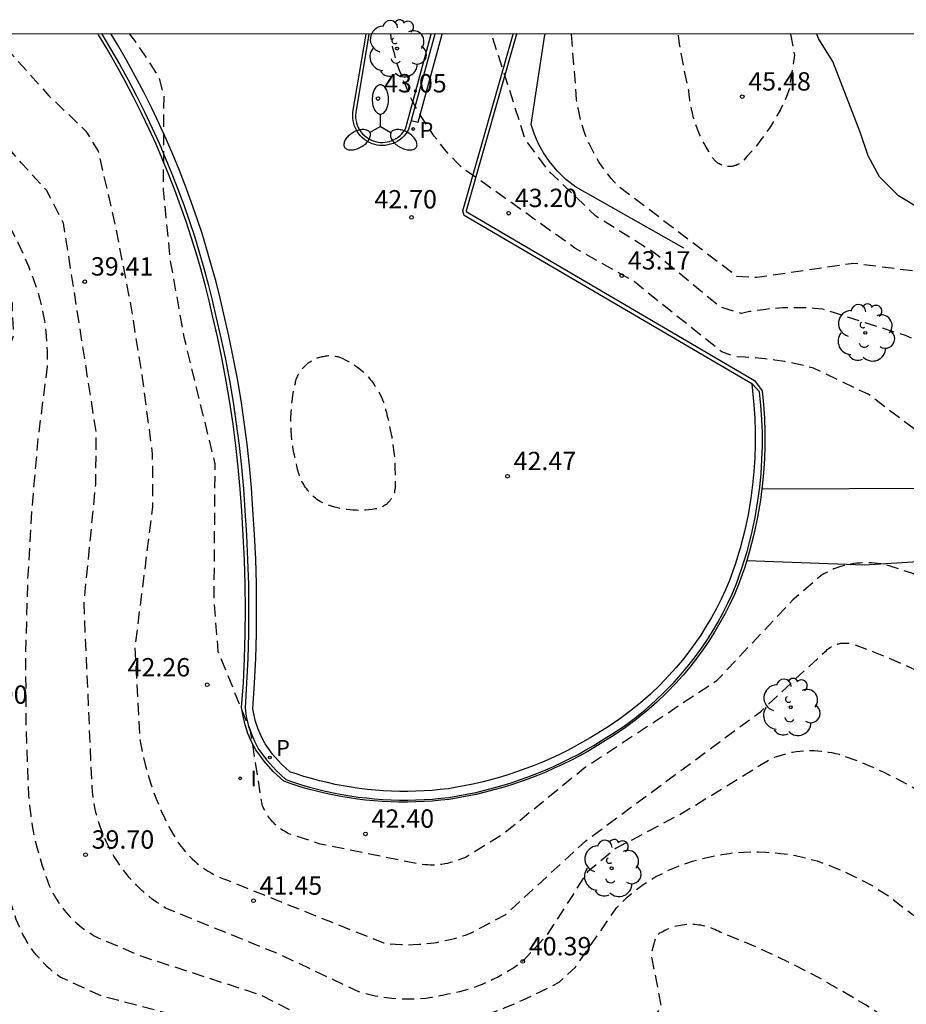
# Model space of a CAD drawing. Units: metres. Extents: x 584844 to 585195, y 4795039 to 4795291.
# Drawn here: x 585018 to 585055, y 4795250 to 4795291 of the extents above; entities that cross this region are included whole.
import ezdxf

# ---------------------------------------------------------------- set-up
doc = ezdxf.new("R2010")
doc.units = ezdxf.units.M
doc.header["$MEASUREMENT"] = 0
doc.linetypes.add('TRAZOS_NORMALES', pattern=[0.75, 0.5, -0.25])
for name, color, linetype in [('010106', 9, 'Continuous'), ('020107', 3, 'Continuous'), ('020194', 31, 'TRAZOS_NORMALES'), ('020195', 30, 'TRAZOS_NORMALES'), ('020204', 9, 'Continuous'), ('020308', 9, 'Continuous'), ('060108', 9, 'Continuous'), ('060110', 9, 'Continuous'), ('060113', 4, 'Continuous'), ('100105', 3, 'Continuous'), ('100106', 63, 'Continuous'), ('100202', 3, 'Continuous'), ('210205', 4, 'Continuous'), ('210305', 4, 'Continuous'), ('250205', 9, 'Continuous'), ('270204', 9, 'Continuous'), ('270304', 9, 'Continuous')]:
    doc.layers.add(name, color=color, linetype=linetype)
doc.styles.add('ARIAL', font='arial.ttf', dxfattribs={"height": 1})
doc.styles.add('ROMANS', font='romans__.ttf', dxfattribs={"height": 1})

# ---------------------------------------------------------------- blocks, each defined once
blk = doc.blocks.new('ARBOL')
blk.add_circle((0, 0), 0.0587)
for centre, radius, start, end in [((-0.564, 0.381), 0.532, 92.28, 254.58), ((-0.28, 0.855), 0.3, 359.2878, 173.6078), ((0.097, 0.97), 0.21, 23.1565, 160.4665), ((0.438, 0.881), 0.24, 301.578, 139.328), ((-0.091, 0.321), 0.12, 119.14, 310.56), ((0.656, 0.288), 0.443, 319.8556, 114.7656), ((0.819, -0.249), 0.383, 235.5275, 62.0275), ((-0.556, -0.339), 0.555, 142.64, 266.54), ((-0.039, -0.384), 0.21, 189.64, 323.88), ((0.299, -0.624), 0.532, 224.67, 0.24), ((-0.301, -0.676), 0.45, 213.78, 295.32)]:
    blk.add_arc(centre, radius, start, end)
blk = doc.blocks.new('COTAPU')
blk.add_circle((0, 0), 0.075)
blk = doc.blocks.new('REIND')
blk.add_circle((0, 0), 0.055)
blk = doc.blocks.new('FAROLM')
for q in [(0, 0.5), (0.433, -0.25), (-0.433, -0.25)]:
    blk.add_line((0, 0), q)
for points in [[(0, 0.5, 0.159986), (0.117, 0.538, 0.106322), (0.238, 0.675, 0.071006), (0.309, 0.858, 0.057309), (0.337, 1.099, 0.057309), (0.309, 1.339, 0.071006), (0.238, 1.522, 0.106322), (0.117, 1.659, 0.159986), (0, 1.697, 0.159986), (-0.117, 1.659, 0.106322), (-0.238, 1.522, 0.071006), (-0.309, 1.339, 0.057309), (-0.337, 1.099, 0.057309), (-0.309, 0.858, 0.071006), (-0.238, 0.675, 0.106322), (-0.117, 0.538, 0.159986)], [(-0.433, -0.25, 0.159986), (-0.525, -0.168, 0.106322), (-0.704, -0.131, 0.071006), (-0.898, -0.161, 0.057309), (-1.12, -0.258, 0.057309), (-1.315, -0.402, 0.071006), (-1.437, -0.555, 0.106322), (-1.495, -0.728, 0.159986), (-1.47, -0.849, 0.159986), (-1.378, -0.931, 0.106322), (-1.199, -0.967, 0.071006), (-1.005, -0.937, 0.057309), (-0.783, -0.841, 0.057309), (-0.588, -0.697, 0.071006), (-0.466, -0.544, 0.106322), (-0.408, -0.371, 0.159986)], [(0.433, -0.25, 0.159986), (0.408, -0.371, 0.106322), (0.466, -0.544, 0.071006), (0.588, -0.697, 0.057309), (0.783, -0.841, 0.057309), (1.005, -0.937, 0.071006), (1.199, -0.967, 0.106322), (1.378, -0.931, 0.159986), (1.47, -0.849, 0.159986), (1.495, -0.728, 0.106322), (1.437, -0.555, 0.071006), (1.315, -0.402, 0.057309), (1.12, -0.258, 0.057309), (0.898, -0.161, 0.071006), (0.704, -0.131, 0.106322), (0.525, -0.168, 0.159986)]]:
    blk.add_lwpolyline(points, format="xyb", close=True)
blk = doc.blocks.new('PLUVI3')
blk.add_circle((0, 0), 0.055)

msp = doc.modelspace()

# ---------------------------------------------------------------- linework, layer by layer
at = {"layer": '010106'}
msp.add_lwpolyline([(584844.102, 4795040.148), (585194.092, 4795040.14), (585194.097, 4795290.133), (584844.107, 4795290.141)], close=True, dxfattribs=at)
at = {"layer": '020107', "flags": 128}
msp.add_lwpolyline([(585045.579, 4795281.385), (585041.146, 4795283.887), (585040.754, 4795284.193), (585040.397, 4795284.538), (585040.078, 4795284.921), (585039.839, 4795285.273), (585039.633, 4795285.646), (585039.462, 4795286.036), (585039.327, 4795286.439), (585039.893, 4795290.101), (585039.901, 4795290.136)], dxfattribs=at)
at = {"layer": '020194', "flags": 128}
for points, elevation in [([(585070.704, 4795236.35), (585070.259, 4795236.607), (585069.4, 4795237.137), (585068.57, 4795237.697), (585067.75, 4795238.277), (585066.95, 4795238.897), (585063.8, 4795241.537), (585058.23, 4795246.637), (585054.84, 4795249.207), (585053.93, 4795249.837), (585053, 4795250.437), (585052.05, 4795251.007), (585051.08, 4795251.557), (585050.1, 4795252.067), (585049.1, 4795252.547), (585048.09, 4795252.997), (585047.061, 4795253.417), (585046.991, 4795253.457), (585046.911, 4795253.487), (585046.841, 4795253.527), (585046.761, 4795253.557), (585046.681, 4795253.587), (585046.601, 4795253.617), (585046.521, 4795253.637), (585046.441, 4795253.657), (585046.361, 4795253.677), (585046.271, 4795253.697), (585046.191, 4795253.707), (585046.111, 4795253.717), (585046.021, 4795253.727), (585045.941, 4795253.727), (585045.851, 4795253.727), (585045.771, 4795253.727), (585045.691, 4795253.727), (585045.601, 4795253.717), (585045.521, 4795253.707), (585045.441, 4795253.687), (585045.351, 4795253.677), (585045.271, 4795253.657), (585045.191, 4795253.637), (585045.111, 4795253.607), (585045.031, 4795253.587), (585044.951, 4795253.557), (585044.881, 4795253.517), (585044.801, 4795253.487), (585044.721, 4795253.447), (585044.651, 4795253.407), (585044.581, 4795253.367), (585044.511, 4795253.317), (585044.441, 4795253.267), (585044.231, 4795252.497), (585044.641, 4795250.397), (585044.291, 4795249.797), (585040.371, 4795249.278), (585035.261, 4795247.548), (585033.411, 4795247.188), (585031.331, 4795247.498), (585027.481, 4795249.298), (585021.771, 4795250.798), (585020.071, 4795251.578), (585019.941, 4795251.678), (585019.801, 4795251.778), (585019.681, 4795251.888), (585019.551, 4795251.998), (585019.431, 4795252.118), (585019.321, 4795252.238), (585019.211, 4795252.358), (585019.101, 4795252.488), (585018.991, 4795252.618), (585018.901, 4795252.758), (585018.801, 4795252.888), (585018.711, 4795253.028), (585018.631, 4795253.178), (585018.551, 4795253.318), (585018.481, 4795253.468), (585018.411, 4795253.628), (585018.341, 4795253.778), (585018.281, 4795253.938), (585018.231, 4795254.088), (585018.181, 4795254.248), (585017.931, 4795255.118), (585017.711, 4795255.998), (585017.521, 4795256.878), (585017.361, 4795257.768), (585017.241, 4795258.658), (585017.141, 4795259.558), (585017.082, 4795260.458), (585016.992, 4795262.688), (585016.982, 4795264.908), (585017.052, 4795267.138), (585017.202, 4795269.357), (585017.002, 4795272.617), (585017.092, 4795273.377), (585017.222, 4795274.127), (585017.362, 4795274.887), (585017.532, 4795275.627), (585017.722, 4795276.367), (585017.932, 4795277.107), (585018.172, 4795277.827), (585018.122, 4795279.107), (585017.982, 4795279.527), (585017.822, 4795279.927), (585017.652, 4795280.327), (585017.462, 4795280.727), (585017.272, 4795281.117), (585017.062, 4795281.497), (585016.832, 4795281.867), (585016.602, 4795282.237), (585013.552, 4795286.267), (585012.272, 4795288.367), (585011.669, 4795290.137)], 37.64), ([(585012.207, 4795290.137), (585016.982, 4795283.887), (585017.282, 4795283.447), (585017.572, 4795283.007), (585017.852, 4795282.547), (585018.102, 4795282.087), (585018.352, 4795281.617), (585018.572, 4795281.127), (585018.782, 4795280.647), (585018.972, 4795280.147), (585019.142, 4795279.647), (585019.232, 4795279.337), (585019.312, 4795279.037), (585019.372, 4795278.727), (585019.432, 4795278.417), (585019.472, 4795278.107), (585019.502, 4795277.787), (585019.532, 4795277.477), (585019.542, 4795277.167), (585019.542, 4795276.847), (585019.542, 4795276.537), (585019.172, 4795273.627), (585018.912, 4795270.717), (585018.742, 4795267.797), (585018.662, 4795264.868), (585018.671, 4795261.938), (585018.781, 4795259.018), (585018.821, 4795258.598), (585018.871, 4795258.178), (585018.931, 4795257.758), (585019.011, 4795257.348), (585019.111, 4795256.938), (585019.221, 4795256.528), (585019.341, 4795256.128), (585019.481, 4795255.728), (585019.631, 4795255.328), (585019.691, 4795255.198), (585019.761, 4795255.058), (585019.831, 4795254.928), (585019.901, 4795254.808), (585019.981, 4795254.678), (585020.061, 4795254.558), (585020.151, 4795254.438), (585020.241, 4795254.318), (585020.331, 4795254.208), (585020.431, 4795254.098), (585020.531, 4795253.988), (585020.641, 4795253.888), (585020.751, 4795253.788), (585020.861, 4795253.688), (585020.971, 4795253.598), (585021.091, 4795253.508), (585021.211, 4795253.428), (585021.341, 4795253.348), (585021.471, 4795253.268), (585021.601, 4795253.198), (585023.411, 4795252.428), (585028.221, 4795250.868), (585031.611, 4795249.148), (585031.741, 4795249.098), (585031.871, 4795249.058), (585032.001, 4795249.028), (585032.131, 4795248.988), (585032.261, 4795248.968), (585032.391, 4795248.948), (585032.531, 4795248.928), (585032.661, 4795248.908), (585032.791, 4795248.908), (585032.931, 4795248.898), (585033.061, 4795248.898), (585033.201, 4795248.908), (585033.331, 4795248.908), (585033.461, 4795248.928), (585033.601, 4795248.938), (585034.391, 4795249.108), (585035.181, 4795249.298), (585035.971, 4795249.518), (585036.741, 4795249.758), (585037.511, 4795250.038), (585038.271, 4795250.328), (585039.011, 4795250.648), (585039.751, 4795250.997), (585040.471, 4795251.367), (585041.141, 4795251.987), (585042.821, 4795254.407), (585042.961, 4795254.557), (585043.111, 4795254.697), (585043.261, 4795254.847), (585043.421, 4795254.977), (585043.571, 4795255.107), (585043.741, 4795255.237), (585043.911, 4795255.357), (585044.081, 4795255.477), (585044.251, 4795255.577), (585044.431, 4795255.687), (585044.621, 4795255.777), (585044.801, 4795255.877), (585045.081, 4795255.997), (585045.361, 4795256.117), (585045.651, 4795256.217), (585045.931, 4795256.317), (585046.231, 4795256.397), (585046.521, 4795256.467), (585046.821, 4795256.537), (585047.121, 4795256.587), (585047.421, 4795256.637), (585047.721, 4795256.667), (585048.021, 4795256.687), (585048.321, 4795256.697), (585048.631, 4795256.697), (585048.931, 4795256.687), (585049.231, 4795256.667), (585049.54, 4795256.637), (585049.84, 4795256.597), (585050.14, 4795256.547), (585050.43, 4795256.487), (585050.73, 4795256.407), (585051.02, 4795256.327), (585051.41, 4795256.187), (585051.79, 4795256.037), (585052.17, 4795255.877), (585052.54, 4795255.697), (585052.91, 4795255.517), (585053.27, 4795255.317), (585053.62, 4795255.097), (585053.97, 4795254.877), (585058.41, 4795251.437), (585063.34, 4795248.087), (585067.04, 4795244.847), (585074.149, 4795239.237), (585081.059, 4795234.737), (585083.286, 4795233.475)], 38.64), ([(585017.364, 4795290.137), (585019.612, 4795287.617), (585021.132, 4795286.167), (585021.632, 4795285.347), (585022.332, 4795282.277), (585022.932, 4795279.187), (585023.432, 4795276.087), (585023.842, 4795272.967), (585023.852, 4795270.787), (585023.131, 4795265.097), (585023.331, 4795261.338), (585023.401, 4795260.958), (585023.481, 4795260.588), (585023.571, 4795260.218), (585023.671, 4795259.848), (585023.781, 4795259.478), (585023.911, 4795259.118), (585024.041, 4795258.768), (585024.191, 4795258.408), (585024.351, 4795258.068), (585024.521, 4795257.718), (585024.711, 4795257.388), (585024.781, 4795257.268), (585024.851, 4795257.148), (585024.931, 4795257.038), (585025.011, 4795256.928), (585025.101, 4795256.818), (585025.191, 4795256.708), (585025.281, 4795256.608), (585025.371, 4795256.508), (585025.471, 4795256.408), (585025.581, 4795256.318), (585025.681, 4795256.228), (585025.791, 4795256.138), (585025.901, 4795256.058), (585026.021, 4795255.978), (585026.131, 4795255.908), (585026.251, 4795255.838), (585026.371, 4795255.768), (585026.501, 4795255.708), (585026.621, 4795255.648), (585026.751, 4795255.598), (585026.881, 4795255.548), (585033.291, 4795252.978), (585033.531, 4795252.948), (585033.781, 4795252.918), (585034.021, 4795252.908), (585034.261, 4795252.898), (585034.511, 4795252.908), (585034.751, 4795252.918), (585034.991, 4795252.938), (585035.231, 4795252.958), (585035.471, 4795252.998), (585035.711, 4795253.048), (585035.951, 4795253.097), (585036.191, 4795253.157), (585036.421, 4795253.227), (585036.651, 4795253.297), (585036.881, 4795253.387), (585038.291, 4795254.137), (585041.561, 4795257.147), (585048.701, 4795262.427), (585051.401, 4795264.937), (585051.431, 4795264.967), (585051.461, 4795264.987), (585051.491, 4795265.017), (585051.521, 4795265.037), (585051.551, 4795265.057), (585051.591, 4795265.077), (585051.621, 4795265.097), (585051.661, 4795265.117), (585051.691, 4795265.137), (585051.731, 4795265.147), (585051.761, 4795265.167), (585051.801, 4795265.177), (585051.841, 4795265.187), (585051.871, 4795265.197), (585051.911, 4795265.207), (585051.951, 4795265.217), (585051.991, 4795265.227), (585052.031, 4795265.227), (585052.071, 4795265.237), (585052.111, 4795265.237), (585052.141, 4795265.237), (585052.181, 4795265.237), (585052.221, 4795265.237), (585052.261, 4795265.237), (585052.301, 4795265.227), (585052.341, 4795265.227), (585052.381, 4795265.217), (585052.421, 4795265.207), (585052.451, 4795265.197), (585052.491, 4795265.187), (585053.331, 4795264.877), (585054.161, 4795264.537), (585054.981, 4795264.167), (585055.78, 4795263.767), (585056.57, 4795263.337), (585057.34, 4795262.887), (585058.1, 4795262.407), (585058.84, 4795261.907), (585059.56, 4795261.377), (585060.27, 4795260.827), (585063.17, 4795257.807), (585068.72, 4795251.037), (585071.33, 4795248.537), (585072.79, 4795247.567), (585080.999, 4795242.987), (585089.439, 4795236.977), (585091.779, 4795235.487), (585092.469, 4795235.107), (585093.179, 4795234.747), (585093.889, 4795234.417), (585094.619, 4795234.097), (585095.349, 4795233.807), (585096.099, 4795233.537), (585107.538, 4795229.757), (585111.908, 4795228.937), (585119.458, 4795227.206), (585120.908, 4795226.416), (585123.238, 4795224.347)], 40.64), ([(585194.096, 4795217.851), (585193.756, 4795217.735), (585193.376, 4795217.625), (585192.996, 4795217.515), (585192.606, 4795217.425), (585192.216, 4795217.355), (585191.826, 4795217.295), (585191.436, 4795217.245), (585191.036, 4795217.215), (585190.646, 4795217.195), (585190.246, 4795217.185), (585189.856, 4795217.195), (585189.456, 4795217.215), (585188.596, 4795217.255), (585187.736, 4795217.325), (585186.876, 4795217.425), (585186.026, 4795217.555), (585185.186, 4795217.715), (585184.336, 4795217.905), (585183.506, 4795218.125), (585182.676, 4795218.365), (585181.856, 4795218.635), (585178.106, 4795220.235), (585173.726, 4795222.855), (585171.026, 4795223.455), (585161.927, 4795224.406), (585160.587, 4795224.356), (585160.377, 4795224.316), (585160.167, 4795224.266), (585159.957, 4795224.216), (585159.757, 4795224.156), (585159.547, 4795224.086), (585159.347, 4795224.016), (585159.147, 4795223.936), (585158.947, 4795223.846), (585158.757, 4795223.746), (585158.567, 4795223.646), (585158.387, 4795223.536), (585158.197, 4795223.426), (585158.017, 4795223.306), (585157.847, 4795223.176), (585157.677, 4795223.046), (585157.517, 4795222.446), (585157.907, 4795220.896), (585157.647, 4795220.466), (585157.497, 4795220.416), (585157.347, 4795220.366), (585157.197, 4795220.326), (585157.037, 4795220.296), (585156.877, 4795220.266), (585156.717, 4795220.246), (585156.567, 4795220.236), (585156.407, 4795220.226), (585156.247, 4795220.216), (585156.087, 4795220.216), (585155.927, 4795220.226), (585155.767, 4795220.236), (585155.607, 4795220.256), (585154.007, 4795220.376), (585152.417, 4795220.556), (585150.827, 4795220.786), (585149.247, 4795221.066), (585147.677, 4795221.386), (585146.117, 4795221.766), (585143.307, 4795222.706), (585139.337, 4795224.516), (585138.287, 4795224.796), (585130.768, 4795224.506), (585130.218, 4795224.526), (585129.668, 4795224.556), (585129.118, 4795224.606), (585128.568, 4795224.676), (585128.018, 4795224.766), (585127.478, 4795224.876), (585126.948, 4795225.006), (585125.908, 4795225.436), (585123.168, 4795227.396), (585120.768, 4795228.486), (585109.328, 4795231.907), (585104.568, 4795233.497), (585103.038, 4795234.017), (585101.529, 4795234.587), (585100.039, 4795235.207), (585098.569, 4795235.877), (585097.119, 4795236.587), (585095.689, 4795237.347), (585089.079, 4795241.857), (585081.119, 4795246.547), (585078.04, 4795248.577), (585074.72, 4795251.447), (585068.41, 4795258.667), (585064.86, 4795262.017), (585064.13, 4795262.677), (585063.38, 4795263.307), (585062.61, 4795263.907), (585061.82, 4795264.487), (585061.01, 4795265.037), (585060.18, 4795265.557), (585059.34, 4795266.057), (585058.48, 4795266.517), (585057.6, 4795266.957), (585056.711, 4795267.367), (585055.811, 4795267.737), (585054.891, 4795268.087), (585053.961, 4795268.397), (585053.851, 4795268.427), (585053.731, 4795268.447), (585053.611, 4795268.477), (585053.491, 4795268.487), (585053.371, 4795268.507), (585053.251, 4795268.517), (585053.131, 4795268.517), (585053.011, 4795268.517), (585052.891, 4795268.517), (585052.761, 4795268.507), (585052.641, 4795268.497), (585052.521, 4795268.487), (585052.401, 4795268.467), (585052.291, 4795268.437), (585052.171, 4795268.417), (585052.051, 4795268.377), (585051.941, 4795268.347), (585051.821, 4795268.307), (585051.711, 4795268.267), (585051.601, 4795268.217), (585051.491, 4795268.167), (585051.381, 4795268.107), (585051.271, 4795268.047), (585051.171, 4795267.987), (585050.031, 4795266.997), (585046.901, 4795263.677), (585041.501, 4795260.117), (585038.221, 4795257.447), (585036.671, 4795256.487), (585036.571, 4795256.437), (585036.461, 4795256.397), (585036.351, 4795256.357), (585036.241, 4795256.317), (585036.131, 4795256.287), (585036.021, 4795256.257), (585035.911, 4795256.227), (585035.801, 4795256.207), (585035.681, 4795256.187), (585035.571, 4795256.177), (585035.451, 4795256.167), (585035.341, 4795256.157), (585035.221, 4795256.157), (585035.111, 4795256.167), (585034.991, 4795256.167), (585034.881, 4795256.177), (585034.771, 4795256.187), (585030.701, 4795257.017), (585029.431, 4795257.438), (585029.371, 4795257.468), (585029.311, 4795257.498), (585029.241, 4795257.538), (585029.181, 4795257.568), (585029.131, 4795257.608), (585029.071, 4795257.648), (585029.011, 4795257.688), (585028.961, 4795257.738), (585028.911, 4795257.778), (585028.851, 4795257.828), (585028.811, 4795257.878), (585028.761, 4795257.928), (585028.711, 4795257.978), (585028.671, 4795258.038), (585028.621, 4795258.088), (585028.581, 4795258.148), (585028.541, 4795258.208), (585028.511, 4795258.268), (585028.471, 4795258.328), (585028.441, 4795258.388), (585028.411, 4795258.448), (585028.381, 4795258.518), (585028.351, 4795258.578), (585028.331, 4795258.648), (585027.861, 4795261.627), (585026.541, 4795264.887), (585026.371, 4795266.927), (585026.411, 4795272.567), (585025.152, 4795277.737), (585024.592, 4795280.847), (585024.302, 4795283.747), (585024.322, 4795287.617), (585024.122, 4795288.367), (585023.632, 4795289.137), (585023.122, 4795289.877), (585022.926, 4795290.137)], 41.64), ([(585194.096, 4795228.75), (585194.076, 4795228.755), (585194.046, 4795228.755), (585194.016, 4795228.755), (585193.986, 4795228.755), (585193.956, 4795228.745), (585193.926, 4795228.745), (585193.906, 4795228.745), (585193.876, 4795228.735), (585193.846, 4795228.725), (585193.816, 4795228.715), (585193.796, 4795228.715), (585193.766, 4795228.705), (585193.736, 4795228.695), (585193.716, 4795228.675), (585193.686, 4795228.665), (585193.666, 4795228.655), (585193.636, 4795228.635), (585193.616, 4795228.625), (585193.586, 4795228.605), (585193.566, 4795228.595), (585193.546, 4795228.575), (585193.526, 4795228.555), (585193.506, 4795228.535), (585193.476, 4795228.515), (585193.466, 4795228.495), (585193.446, 4795228.475), (585193.426, 4795228.455), (585193.406, 4795228.425), (585193.386, 4795228.405), (585193.376, 4795228.385), (585193.356, 4795228.355), (585193.346, 4795228.335), (585193.336, 4795228.305), (585193.316, 4795228.285), (585193.306, 4795228.255), (585193.296, 4795228.225), (585193.286, 4795228.205), (585193.276, 4795228.175), (585193.276, 4795228.145), (585193.266, 4795228.125), (585193.256, 4795228.095), (585193.256, 4795228.065), (585193.246, 4795228.035), (585193.246, 4795228.005), (585193.246, 4795227.975), (585193.246, 4795227.955), (585193.246, 4795227.925), (585193.246, 4795227.895), (585193.246, 4795227.865), (585193.256, 4795227.835), (585193.776, 4795225.525), (585193.766, 4795224.615), (585193.746, 4795224.555), (585193.716, 4795224.505), (585193.686, 4795224.445), (585193.656, 4795224.385), (585193.616, 4795224.335), (585193.586, 4795224.275), (585193.546, 4795224.225), (585193.506, 4795224.175), (585193.466, 4795224.125), (585193.416, 4795224.075), (585193.376, 4795224.025), (585193.326, 4795223.985), (585193.276, 4795223.945), (585193.226, 4795223.895), (585193.176, 4795223.855), (585193.126, 4795223.825), (585193.076, 4795223.785), (585193.016, 4795223.745), (585192.966, 4795223.715), (585192.906, 4795223.685), (585192.846, 4795223.655), (585192.786, 4795223.635), (585192.726, 4795223.605), (585192.666, 4795223.585), (585192.606, 4795223.565), (585192.536, 4795223.545), (585192.476, 4795223.535), (585192.416, 4795223.515), (585192.346, 4795223.505), (585192.286, 4795223.495), (585192.226, 4795223.495), (585191.556, 4795223.635), (585190.016, 4795225.005), (585188.966, 4795225.495), (585183.336, 4795225.545), (585176.356, 4795226.785), (585173.196, 4795227.045), (585164.937, 4795226.535), (585155.127, 4795226.666), (585153.787, 4795226.256), (585149.367, 4795224.006), (585149.237, 4795223.946), (585149.107, 4795223.896), (585148.987, 4795223.856), (585148.857, 4795223.816), (585148.727, 4795223.776), (585148.587, 4795223.746), (585148.457, 4795223.716), (585148.327, 4795223.696), (585148.187, 4795223.676), (585148.047, 4795223.666), (585147.917, 4795223.656), (585147.777, 4795223.656), (585147.647, 4795223.656), (585147.507, 4795223.666), (585147.327, 4795223.686), (585147.157, 4795223.716), (585146.977, 4795223.756), (585146.807, 4795223.796), (585146.627, 4795223.846), (585146.457, 4795223.896), (585146.297, 4795223.956), (585146.127, 4795224.026), (585145.957, 4795224.096), (585145.797, 4795224.166), (585145.637, 4795224.256), (585145.477, 4795224.336), (585141.527, 4795227.006), (585139.457, 4795227.916), (585137.677, 4795228.206), (585131.928, 4795228.426), (585128.578, 4795228.256), (585127.318, 4795228.356), (585123.238, 4795230.116), (585117.468, 4795231.646), (585113.038, 4795233.056), (585104.609, 4795236.536), (585101.519, 4795238.087), (585091.739, 4795243.467), (585085.309, 4795246.717), (585083.789, 4795247.667), (585081.009, 4795250.287), (585076.31, 4795255.787), (585071.42, 4795261.097), (585069.75, 4795262.756), (585068.03, 4795264.346), (585066.26, 4795265.896), (585064.45, 4795267.376), (585058.581, 4795271.296), (585053.111, 4795275.406), (585050.871, 4795276.477), (585050.481, 4795276.577), (585050.081, 4795276.667), (585049.691, 4795276.747), (585049.291, 4795276.807), (585048.891, 4795276.857), (585048.481, 4795276.897), (585048.081, 4795276.927), (585047.671, 4795276.937), (585047.121, 4795277.137), (585043.511, 4795280.037), (585041.121, 4795281.387), (585036.491, 4795284.687), (585036.251, 4795284.927), (585036.021, 4795285.167), (585035.792, 4795285.427), (585035.582, 4795285.687), (585035.372, 4795285.957), (585035.182, 4795286.237), (585034.992, 4795286.517), (585034.812, 4795286.807), (585034.642, 4795287.097), (585034.482, 4795287.397), (585034.332, 4795287.707), (585034.202, 4795288.017), (585034.072, 4795288.327), (585033.952, 4795288.647), (585033.842, 4795288.967), (585033.752, 4795289.287), (585033.662, 4795289.617), (585033.596, 4795290.136)], 42.64), ([(585194.096, 4795231.435), (585193.766, 4795231.555), (585193.206, 4795231.745), (585192.656, 4795231.915), (585192.086, 4795232.065), (585191.516, 4795232.195), (585190.556, 4795232.375), (585189.586, 4795232.515), (585188.616, 4795232.625), (585187.636, 4795232.705), (585186.656, 4795232.755), (585185.686, 4795232.775), (585184.256, 4795232.415), (585181.766, 4795230.855), (585180.466, 4795230.425), (585173.866, 4795230.395), (585164.847, 4795229.515), (585161.147, 4795229.485), (585157.457, 4795229.346), (585153.777, 4795229.086), (585151.857, 4795228.706), (585149.357, 4795227.316), (585148.757, 4795227.236), (585147.197, 4795227.806), (585141.287, 4795230.726), (585139.407, 4795231.356), (585138.367, 4795231.346), (585137.367, 4795231.116), (585136.367, 4795230.926), (585135.358, 4795230.766), (585134.338, 4795230.646), (585133.328, 4795230.556), (585132.308, 4795230.506), (585131.698, 4795230.496), (585131.098, 4795230.506), (585130.488, 4795230.536), (585129.888, 4795230.586), (585129.288, 4795230.656), (585128.688, 4795230.746), (585128.088, 4795230.866), (585127.498, 4795230.996), (585122.138, 4795232.866), (585113.868, 4795235.476), (585110.068, 4795236.966), (585106.308, 4795238.566), (585102.599, 4795240.276), (585099.069, 4795241.996), (585095.609, 4795243.816), (585092.189, 4795245.736), (585088.839, 4795247.767), (585085.539, 4795249.887), (585084.019, 4795251.417), (585077.71, 4795259.506), (585073.72, 4795263.816), (585071.44, 4795265.936), (585069.1, 4795267.986), (585066.7, 4795269.956), (585064.23, 4795271.846), (585061.711, 4795273.656), (585060.891, 4795274.276), (585060.041, 4795274.866), (585059.181, 4795275.426), (585058.311, 4795275.966), (585057.411, 4795276.466), (585056.501, 4795276.946), (585055.571, 4795277.386), (585054.631, 4795277.806), (585051.251, 4795278.886), (585050.921, 4795278.916), (585050.591, 4795278.936), (585050.251, 4795278.946), (585049.921, 4795278.946), (585049.591, 4795278.936), (585049.251, 4795278.916), (585048.921, 4795278.876), (585048.591, 4795278.836), (585048.261, 4795278.787), (585047.931, 4795278.717), (585047.061, 4795278.967), (585044.361, 4795281.197), (585041.971, 4795282.697), (585040.031, 4795284.557), (585039.091, 4795285.837), (585037.711, 4795290.136)], 43.64), ([(585049.937, 4795290.136), (585050.091, 4795289.276), (585049.881, 4795287.866), (585049.771, 4795287.586), (585049.651, 4795287.316), (585049.521, 4795287.056), (585049.371, 4795286.796), (585049.221, 4795286.536), (585049.071, 4795286.286), (585048.901, 4795286.046), (585048.721, 4795285.806), (585048.541, 4795285.566), (585048.351, 4795285.346), (585048.151, 4795285.126), (585047.951, 4795284.906), (585047.921, 4795284.896), (585047.901, 4795284.876), (585047.881, 4795284.856), (585047.861, 4795284.846), (585047.831, 4795284.826), (585047.811, 4795284.816), (585047.781, 4795284.806), (585047.761, 4795284.796), (585047.731, 4795284.776), (585047.711, 4795284.766), (585047.681, 4795284.756), (585047.651, 4795284.756), (585047.631, 4795284.746), (585047.601, 4795284.736), (585047.571, 4795284.736), (585047.541, 4795284.726), (585047.521, 4795284.726), (585047.491, 4795284.726), (585047.461, 4795284.716), (585047.431, 4795284.716), (585047.411, 4795284.716), (585047.381, 4795284.716), (585047.351, 4795284.726), (585047.321, 4795284.726), (585047.291, 4795284.726), (585047.271, 4795284.736), (585047.241, 4795284.736), (585047.211, 4795284.746), (585047.191, 4795284.756), (585047.161, 4795284.766), (585047.131, 4795284.776), (585047.111, 4795284.786), (585047.081, 4795284.796), (585047.061, 4795284.806), (585047.031, 4795284.826), (585047.011, 4795284.836), (585046.981, 4795284.846), (585046.961, 4795284.866), (585046.941, 4795284.886), (585046.921, 4795284.896), (585046.891, 4795284.916), (585046.871, 4795284.936), (585046.851, 4795284.956), (585046.831, 4795284.976), (585046.811, 4795284.996), (585046.801, 4795285.016), (585046.781, 4795285.036), (585046.761, 4795285.066), (585046.751, 4795285.086), (585046.731, 4795285.106), (585046.721, 4795285.136), (585046.701, 4795285.156), (585046.691, 4795285.186), (585046.591, 4795285.336), (585046.491, 4795285.506), (585046.401, 4795285.666), (585046.311, 4795285.836), (585046.231, 4795286.006), (585046.161, 4795286.176), (585046.091, 4795286.356), (585046.031, 4795286.536), (585045.971, 4795286.716), (585045.921, 4795286.896), (585045.881, 4795287.076), (585045.841, 4795287.266), (585045.811, 4795287.446), (585045.791, 4795287.636), (585045.771, 4795287.826), (585045.571, 4795288.776), (585045.401, 4795289.726), (585045.346, 4795290.136)], 45.64), ([(585031.431, 4795276.947), (585031.531, 4795276.907), (585031.631, 4795276.867), (585031.731, 4795276.817), (585031.831, 4795276.767), (585031.921, 4795276.717), (585032.011, 4795276.657), (585032.111, 4795276.597), (585032.191, 4795276.537), (585032.281, 4795276.477), (585032.371, 4795276.407), (585032.451, 4795276.337), (585032.531, 4795276.257), (585032.601, 4795276.187), (585032.681, 4795276.107), (585032.751, 4795276.017), (585032.821, 4795275.937), (585032.881, 4795275.847), (585032.941, 4795275.757), (585033.001, 4795275.667), (585033.061, 4795275.577), (585033.111, 4795275.487), (585033.161, 4795275.387), (585033.211, 4795275.287), (585033.251, 4795275.187), (585033.291, 4795275.087), (585033.321, 4795274.987), (585033.361, 4795274.877), (585033.381, 4795274.777), (585033.411, 4795274.667), (585033.431, 4795274.567), (585033.511, 4795274.267), (585033.571, 4795273.957), (585033.631, 4795273.657), (585033.681, 4795273.347), (585033.721, 4795273.037), (585033.751, 4795272.727), (585033.761, 4795272.417), (585033.771, 4795272.107), (585033.771, 4795271.797), (585033.771, 4795271.767), (585033.771, 4795271.737), (585033.771, 4795271.697), (585033.771, 4795271.667), (585033.771, 4795271.627), (585033.771, 4795271.597), (585033.771, 4795271.567), (585033.761, 4795271.537), (585033.761, 4795271.497), (585033.751, 4795271.467), (585033.741, 4795271.437), (585033.741, 4795271.397), (585033.731, 4795271.367), (585033.721, 4795271.337), (585033.701, 4795271.307), (585033.691, 4795271.277), (585033.681, 4795271.247), (585033.661, 4795271.217), (585033.641, 4795271.187), (585033.631, 4795271.157), (585033.611, 4795271.127), (585033.591, 4795271.107), (585033.571, 4795271.077), (585033.551, 4795271.047), (585033.531, 4795271.027), (585033.501, 4795270.997), (585033.481, 4795270.977), (585033.461, 4795270.957), (585033.431, 4795270.927), (585033.411, 4795270.907), (585033.381, 4795270.887), (585033.351, 4795270.867), (585033.331, 4795270.857), (585033.301, 4795270.837), (585033.271, 4795270.817), (585033.241, 4795270.807), (585033.211, 4795270.787), (585033.181, 4795270.777), (585033.151, 4795270.757), (585033.121, 4795270.747), (585033.081, 4795270.737), (585032.961, 4795270.717), (585032.831, 4795270.697), (585032.701, 4795270.677), (585032.571, 4795270.667), (585032.441, 4795270.667), (585032.321, 4795270.657), (585032.191, 4795270.667), (585032.061, 4795270.667), (585031.931, 4795270.677), (585031.801, 4795270.697), (585031.681, 4795270.717), (585031.551, 4795270.737), (585031.421, 4795270.767), (585031.301, 4795270.797), (585031.171, 4795270.837), (585031.051, 4795270.877), (585030.931, 4795270.917), (585030.811, 4795270.967), (585030.701, 4795271.017), (585030.631, 4795271.067), (585030.571, 4795271.107), (585030.521, 4795271.157), (585030.461, 4795271.207), (585030.401, 4795271.257), (585030.351, 4795271.307), (585030.301, 4795271.357), (585030.251, 4795271.417), (585030.201, 4795271.477), (585030.161, 4795271.537), (585030.111, 4795271.597), (585030.071, 4795271.657), (585030.031, 4795271.717), (585029.991, 4795271.787), (585029.961, 4795271.847), (585029.931, 4795271.917), (585029.901, 4795271.987), (585029.871, 4795272.057), (585029.841, 4795272.127), (585029.821, 4795272.197), (585029.801, 4795272.267), (585029.781, 4795272.337), (585029.761, 4795272.417), (585029.751, 4795272.487), (585029.741, 4795272.557), (585029.681, 4795272.787), (585029.631, 4795273.017), (585029.591, 4795273.247), (585029.561, 4795273.477), (585029.531, 4795273.717), (585029.521, 4795273.947), (585029.511, 4795274.187), (585029.511, 4795274.417), (585029.521, 4795274.657), (585029.531, 4795274.887), (585029.561, 4795275.117), (585029.591, 4795275.357), (585029.631, 4795275.587), (585029.681, 4795275.817), (585029.691, 4795275.867), (585029.701, 4795275.917), (585029.711, 4795275.957), (585029.731, 4795276.007), (585029.741, 4795276.057), (585029.761, 4795276.097), (585029.781, 4795276.147), (585029.801, 4795276.187), (585029.831, 4795276.237), (585029.851, 4795276.277), (585029.881, 4795276.317), (585029.901, 4795276.357), (585029.931, 4795276.397), (585029.961, 4795276.437), (585030.001, 4795276.477), (585030.031, 4795276.517), (585030.061, 4795276.547), (585030.101, 4795276.587), (585030.131, 4795276.617), (585030.171, 4795276.647), (585030.211, 4795276.687), (585030.251, 4795276.717), (585030.291, 4795276.737), (585030.331, 4795276.767), (585030.381, 4795276.797), (585030.421, 4795276.817), (585030.461, 4795276.837), (585030.511, 4795276.857), (585030.551, 4795276.877), (585030.601, 4795276.897), (585030.651, 4795276.917), (585030.691, 4795276.927), (585030.741, 4795276.937), (585030.791, 4795276.947), (585030.841, 4795276.957), (585030.891, 4795276.967), (585030.941, 4795276.977), (585030.991, 4795276.977), (585031.041, 4795276.987), (585031.091, 4795276.987), (585031.141, 4795276.987), (585031.191, 4795276.977), (585031.231, 4795276.977), (585031.281, 4795276.967), (585031.331, 4795276.967), (585031.381, 4795276.957), (585031.431, 4795276.947)], 41.64)]:
    msp.add_lwpolyline(points, dxfattribs=dict(at, elevation=elevation))
at = {"layer": '020195', "flags": 128}
for points, elevation in [([(585059.512, 4795255.911), (585057.68, 4795257.427), (585057.22, 4795257.797), (585056.75, 4795258.157), (585056.27, 4795258.507), (585055.78, 4795258.827), (585055.28, 4795259.137), (585054.76, 4795259.427), (585054.24, 4795259.707), (585053.71, 4795259.967), (585053.17, 4795260.207), (585052.62, 4795260.427), (585052.071, 4795260.627), (585051.931, 4795260.677), (585051.781, 4795260.707), (585051.641, 4795260.747), (585051.491, 4795260.767), (585051.351, 4795260.797), (585051.201, 4795260.807), (585051.051, 4795260.817), (585050.901, 4795260.827), (585050.761, 4795260.827), (585050.611, 4795260.827), (585050.461, 4795260.817), (585050.311, 4795260.807), (585050.171, 4795260.787), (585050.021, 4795260.767), (585049.871, 4795260.737), (585049.731, 4795260.697), (585049.591, 4795260.657), (585049.451, 4795260.617), (585049.311, 4795260.567), (585049.171, 4795260.517), (585045.521, 4795258.277), (585042.811, 4795256.847), (585041.641, 4795255.887), (585039.971, 4795253.297), (585039.011, 4795252.247), (585038.821, 4795252.097), (585038.621, 4795251.957), (585038.411, 4795251.827), (585038.201, 4795251.707), (585037.991, 4795251.587), (585037.771, 4795251.478), (585037.551, 4795251.378), (585037.331, 4795251.278), (585037.101, 4795251.188), (585036.871, 4795251.108), (585036.641, 4795251.038), (585036.401, 4795250.978), (585036.171, 4795250.928), (585035.931, 4795250.878), (585035.701, 4795250.828), (585035.481, 4795250.778), (585035.251, 4795250.738), (585035.021, 4795250.708), (585034.791, 4795250.688), (585034.561, 4795250.678), (585034.331, 4795250.668), (585034.101, 4795250.668), (585033.871, 4795250.678), (585033.641, 4795250.698), (585033.411, 4795250.728), (585033.181, 4795250.758), (585032.951, 4795250.798), (585032.731, 4795250.848), (585032.501, 4795250.908), (585032.281, 4795250.978), (585028.991, 4795252.528), (585024.381, 4795254.398), (585024.201, 4795254.518), (585024.021, 4795254.638), (585023.841, 4795254.768), (585023.681, 4795254.898), (585023.511, 4795255.038), (585023.351, 4795255.188), (585023.201, 4795255.338), (585023.051, 4795255.488), (585022.901, 4795255.648), (585022.771, 4795255.818), (585022.631, 4795255.988), (585022.511, 4795256.158), (585022.391, 4795256.338), (585022.271, 4795256.518), (585022.161, 4795256.708), (585022.061, 4795256.898), (585021.971, 4795257.088), (585021.881, 4795257.288), (585021.801, 4795257.488), (585021.721, 4795257.688), (585021.651, 4795257.898), (585021.591, 4795258.098), (585021.541, 4795258.308), (585021.491, 4795258.518), (585021.451, 4795258.728), (585021.421, 4795258.948), (585021.401, 4795259.158), (585021.381, 4795259.378), (585021.052, 4795266.867), (585021.532, 4795271.717), (585021.552, 4795273.837), (585020.212, 4795282.407), (585019.522, 4795283.747), (585018.482, 4795284.877), (585017.482, 4795286.047), (585016.522, 4795287.257), (585015.592, 4795288.487), (585014.078, 4795290.137)], 39.64), ([(585073.304, 4795267.84), (585071.08, 4795269.766), (585066.63, 4795273.396), (585062.081, 4795276.906), (585061.581, 4795277.296), (585061.071, 4795277.666), (585060.541, 4795278.016), (585060.001, 4795278.356), (585059.451, 4795278.676), (585058.891, 4795278.976), (585058.321, 4795279.266), (585057.741, 4795279.526), (585057.161, 4795279.776), (585056.561, 4795280.006), (585055.961, 4795280.216), (585055.361, 4795280.396), (585052.521, 4795280.756), (585048.551, 4795280.176), (585047.741, 4795280.226), (585042.881, 4795283.926), (585042.741, 4795284.086), (585042.601, 4795284.236), (585042.471, 4795284.406), (585042.341, 4795284.566), (585042.221, 4795284.736), (585042.101, 4795284.916), (585042.001, 4795285.096), (585041.891, 4795285.276), (585041.801, 4795285.466), (585041.701, 4795285.656), (585041.621, 4795285.846), (585041.541, 4795286.036), (585041.471, 4795286.236), (585041.411, 4795286.436), (585041.351, 4795286.636), (585041.301, 4795286.846), (585041.261, 4795287.046), (585041.221, 4795287.256), (585041.191, 4795287.456), (585040.977, 4795290.136)], 44.64)]:
    msp.add_lwpolyline(points, dxfattribs=dict(at, elevation=elevation))
at = {"layer": '060108', "flags": 128}
for points in [[(585021.775, 4795290.137), (585022.136, 4795289.537), (585022.502, 4795288.902), (585022.855, 4795288.26), (585023.195, 4795287.611), (585023.523, 4795286.956), (585023.838, 4795286.295), (585024.118, 4795285.676), (585024.387, 4795285.053), (585024.645, 4795284.425), (585024.892, 4795283.792), (585025.127, 4795283.155), (585025.35, 4795282.514), (585025.562, 4795281.868), (585025.762, 4795281.22), (585025.951, 4795280.567), (585026.127, 4795279.911), (585026.292, 4795279.253), (585026.445, 4795278.591), (585026.645, 4795277.721), (585026.829, 4795276.846), (585026.995, 4795275.969), (585027.144, 4795275.088), (585027.276, 4795274.204), (585027.39, 4795273.318), (585027.487, 4795272.43), (585027.567, 4795271.54), (585027.628, 4795270.649), (585027.694, 4795269.643), (585027.741, 4795268.636), (585027.77, 4795267.628), (585027.78, 4795266.619), (585027.771, 4795265.611), (585027.744, 4795264.603), (585027.698, 4795263.596), (585027.633, 4795262.589), (585027.684, 4795262.235), (585027.768, 4795261.887), (585027.881, 4795261.547), (585028.022, 4795261.218), (585028.19, 4795260.901), (585028.521, 4795260.451), (585028.892, 4795260.034), (585029.3, 4795259.653), (585029.62, 4795259.544), (585029.943, 4795259.442), (585030.268, 4795259.347), (585030.596, 4795259.26), (585030.925, 4795259.181), (585031.256, 4795259.109), (585031.588, 4795259.045), (585031.922, 4795258.989), (585032.257, 4795258.94), (585032.594, 4795258.9), (585032.931, 4795258.867), (585033.268, 4795258.842), (585033.606, 4795258.825), (585033.945, 4795258.816), (585034.284, 4795258.815), (585034.622, 4795258.822), (585034.96, 4795258.836), (585035.298, 4795258.859), (585035.635, 4795258.889), (585035.972, 4795258.927), (585036.34, 4795258.987), (585036.706, 4795259.055), (585037.07, 4795259.131), (585037.433, 4795259.216), (585037.793, 4795259.309), (585038.152, 4795259.41), (585038.508, 4795259.52), (585038.861, 4795259.637), (585039.211, 4795259.763), (585039.559, 4795259.897), (585039.903, 4795260.038), (585040.244, 4795260.188), (585040.582, 4795260.345), (585040.916, 4795260.51), (585041.246, 4795260.683), (585041.572, 4795260.863), (585041.893, 4795261.05), (585042.211, 4795261.245), (585042.675, 4795261.534), (585043.127, 4795261.841), (585043.566, 4795262.167), (585043.991, 4795262.51), (585044.401, 4795262.871), (585044.797, 4795263.248), (585045.176, 4795263.642), (585045.464, 4795263.964), (585045.742, 4795264.296), (585046.008, 4795264.637), (585046.263, 4795264.986), (585046.507, 4795265.343), (585046.739, 4795265.708), (585046.959, 4795266.08), (585047.167, 4795266.459), (585047.362, 4795266.845), (585047.545, 4795267.237), (585047.715, 4795267.635), (585047.95, 4795268.304), (585048.156, 4795268.983), (585048.334, 4795269.67), (585048.483, 4795270.364), (585048.602, 4795271.064), (585048.675, 4795271.615), (585048.729, 4795272.169), (585048.765, 4795272.725), (585048.783, 4795273.281), (585048.782, 4795273.837), (585048.763, 4795274.394), (585048.725, 4795274.949), (585048.669, 4795275.503), (585048.392, 4795275.804), (585048.348, 4795275.829)], [(585034.422, 4795286.607), (585034.32, 4795286.235), (585034.265, 4795286.14), (585034.203, 4795286.051), (585034.132, 4795285.967), (585034.055, 4795285.891), (585033.97, 4795285.822), (585033.88, 4795285.76), (585033.785, 4795285.707), (585033.685, 4795285.663), (585033.582, 4795285.628), (585033.476, 4795285.602), (585033.368, 4795285.586), (585033.259, 4795285.58), (585033.15, 4795285.583), (585033.042, 4795285.597), (585032.936, 4795285.62), (585032.832, 4795285.653), (585032.725, 4795285.697), (585032.622, 4795285.752), (585032.526, 4795285.817), (585032.436, 4795285.89), (585032.354, 4795285.972), (585032.28, 4795286.061), (585032.214, 4795286.157), (585032.158, 4795286.258), (585032.113, 4795286.365), (585032.077, 4795286.475), (585032.052, 4795286.589), (585032.039, 4795286.704), (585032.036, 4795286.82), (585032.045, 4795286.936), (585032.589, 4795290.137)], [(585035.39, 4795290.136), (585034.422, 4795286.607)], [(585048.348, 4795275.829), (585036.589, 4795282.721), (585036.543, 4795282.913), (585038.596, 4795290.136)]]:
    msp.add_lwpolyline(points, dxfattribs=at)
at = {"layer": '060110', "flags": 128}
for points in [[(585048.765, 4795271.536), (585063.066, 4795271.6), (585068.146, 4795270.982), (585072.219, 4795270.16), (585075.296, 4795269.178), (585078.306, 4795267.801), (585092.184, 4795261.206), (585096.556, 4795259.732), (585100.244, 4795258.945), (585104.833, 4795258.475), (585109.689, 4795258.804), (585114.484, 4795259.305), (585125.697, 4795259.945), (585135.033, 4795260.085), (585136.587, 4795260.451), (585137.082, 4795261.262), (585136.897, 4795262.041)], [(585048.143, 4795268.612), (585052.961, 4795268.431), (585059.763, 4795268.85), (585065.473, 4795268.682), (585070.101, 4795267.807), (585077.123, 4795265.535), (585082.992, 4795262.832), (585090.072, 4795259.533), (585093.528, 4795258.071)]]:
    msp.add_lwpolyline(points, dxfattribs=at)
at = {"layer": '060113', "flags": 128}
for points in [[(585048.348, 4795275.829), (585048.434, 4795274.979), (585048.471, 4795274.434), (585048.49, 4795273.888), (585048.491, 4795273.341), (585048.474, 4795272.795), (585048.438, 4795272.249), (585048.385, 4795271.705), (585048.314, 4795271.164), (585048.196, 4795270.476), (585048.051, 4795269.795), (585047.876, 4795269.12), (585047.673, 4795268.453), (585047.443, 4795267.799), (585047.279, 4795267.415), (585047.101, 4795267.032), (585046.91, 4795266.655), (585046.707, 4795266.284), (585046.492, 4795265.92), (585046.265, 4795265.563), (585046.027, 4795265.214), (585045.777, 4795264.873), (585045.517, 4795264.54), (585045.245, 4795264.216), (585044.964, 4795263.902), (585044.593, 4795263.517), (585044.207, 4795263.148), (585043.806, 4795262.795), (585043.39, 4795262.459), (585042.962, 4795262.141), (585042.52, 4795261.841), (585042.062, 4795261.556), (585041.748, 4795261.363), (585041.432, 4795261.179), (585041.112, 4795261.002), (585040.788, 4795260.833), (585040.461, 4795260.671), (585040.129, 4795260.517), (585039.795, 4795260.37), (585039.456, 4795260.231), (585039.115, 4795260.1), (585038.771, 4795259.977), (585038.424, 4795259.861), (585038.075, 4795259.754), (585037.723, 4795259.654), (585037.37, 4795259.563), (585037.014, 4795259.48), (585036.656, 4795259.405), (585036.297, 4795259.338), (585035.939, 4795259.28), (585035.614, 4795259.243), (585035.283, 4795259.213), (585034.952, 4795259.191), (585034.621, 4795259.177), (585034.29, 4795259.171), (585033.958, 4795259.172), (585033.626, 4795259.181), (585033.295, 4795259.197), (585032.964, 4795259.222), (585032.634, 4795259.254), (585032.305, 4795259.293), (585031.977, 4795259.341), (585031.65, 4795259.396), (585031.324, 4795259.458), (585031, 4795259.529), (585030.678, 4795259.606), (585030.357, 4795259.692), (585030.039, 4795259.784), (585029.723, 4795259.884), (585029.466, 4795259.972), (585029.115, 4795260.3), (585028.763, 4795260.696), (585028.453, 4795261.117), (585028.301, 4795261.403), (585028.17, 4795261.709), (585028.065, 4795262.025), (585027.987, 4795262.348), (585027.959, 4795262.545), (585028.026, 4795263.598), (585028.073, 4795264.61), (585028.1, 4795265.624), (585028.109, 4795266.638), (585028.099, 4795267.652), (585028.07, 4795268.665), (585028.023, 4795269.678), (585027.957, 4795270.688), (585027.895, 4795271.582), (585027.815, 4795272.478), (585027.718, 4795273.372), (585027.602, 4795274.264), (585027.47, 4795275.153), (585027.32, 4795276.04), (585027.152, 4795276.923), (585026.968, 4795277.803), (585026.766, 4795278.677), (585026.613, 4795279.341), (585026.447, 4795280.005), (585026.269, 4795280.666), (585026.079, 4795281.324), (585025.877, 4795281.978), (585025.663, 4795282.628), (585025.438, 4795283.274), (585025.201, 4795283.917), (585024.953, 4795284.554), (585024.693, 4795285.188), (585024.422, 4795285.816), (585024.139, 4795286.44), (585023.822, 4795287.106), (585023.491, 4795287.767), (585023.148, 4795288.42), (585022.792, 4795289.067), (585022.424, 4795289.707), (585022.165, 4795290.137)], [(585034.422, 4795286.607), (585034.709, 4795286.529), (585035.698, 4795290.136)]]:
    msp.add_lwpolyline(points, dxfattribs=at)
at = {"layer": '100105', "flags": 128}
for points in [[(585048.143, 4795268.612), (585048.048, 4795268.302), (585047.811, 4795267.627), (585047.639, 4795267.223), (585047.455, 4795266.828), (585047.258, 4795266.439), (585047.048, 4795266.056), (585046.826, 4795265.68), (585046.592, 4795265.312), (585046.346, 4795264.952), (585046.088, 4795264.599), (585045.819, 4795264.256), (585045.539, 4795263.921), (585045.248, 4795263.596), (585044.866, 4795263.199), (585044.467, 4795262.818), (585044.053, 4795262.454), (585043.624, 4795262.107), (585043.181, 4795261.778), (585042.725, 4795261.468), (585042.258, 4795261.178), (585041.94, 4795260.983), (585041.616, 4795260.794), (585041.287, 4795260.612), (585040.955, 4795260.438), (585040.618, 4795260.272), (585040.278, 4795260.114), (585039.935, 4795259.963), (585039.588, 4795259.82), (585039.238, 4795259.686), (585038.885, 4795259.559), (585038.529, 4795259.441), (585038.17, 4795259.33), (585037.809, 4795259.228), (585037.446, 4795259.135), (585037.081, 4795259.049), (585036.713, 4795258.972), (585036.345, 4795258.904), (585035.973, 4795258.844), (585035.632, 4795258.805), (585035.292, 4795258.774), (585034.951, 4795258.752), (585034.61, 4795258.737), (585034.269, 4795258.73), (585033.928, 4795258.732), (585033.586, 4795258.741), (585033.245, 4795258.758), (585032.905, 4795258.783), (585032.565, 4795258.816), (585032.226, 4795258.857), (585031.888, 4795258.906), (585031.552, 4795258.962), (585031.216, 4795259.027), (585030.883, 4795259.099), (585030.551, 4795259.179), (585030.221, 4795259.267), (585029.893, 4795259.362), (585029.567, 4795259.465), (585029.222, 4795259.583), (585028.79, 4795259.986), (585028.412, 4795260.411), (585028.073, 4795260.873), (585027.898, 4795261.201), (585027.753, 4795261.54), (585027.637, 4795261.889), (585027.551, 4795262.247), (585027.495, 4795262.606), (585027.567, 4795263.605), (585027.612, 4795264.61), (585027.64, 4795265.616), (585027.648, 4795266.622), (585027.638, 4795267.628), (585027.61, 4795268.634), (585027.563, 4795269.639), (585027.497, 4795270.644), (585027.436, 4795271.534), (585027.357, 4795272.421), (585027.26, 4795273.307), (585027.146, 4795274.191), (585027.015, 4795275.072), (585026.866, 4795275.95), (585026.7, 4795276.826), (585026.517, 4795277.698), (585026.316, 4795278.567), (585026.164, 4795279.228), (585026, 4795279.884), (585025.824, 4795280.538), (585025.636, 4795281.188), (585025.436, 4795281.835), (585025.225, 4795282.478), (585025.002, 4795283.117), (585024.768, 4795283.752), (585024.523, 4795284.383), (585024.266, 4795285.009), (585023.997, 4795285.631), (585023.718, 4795286.247), (585023.404, 4795286.907), (585023.077, 4795287.56), (585022.738, 4795288.206), (585022.386, 4795288.846), (585022.021, 4795289.479), (585021.645, 4795290.105), (585021.625, 4795290.137)], [(585032.691, 4795290.137), (585032.161, 4795286.933), (585032.153, 4795286.823), (585032.155, 4795286.719), (585032.168, 4795286.615), (585032.19, 4795286.513), (585032.222, 4795286.413), (585032.263, 4795286.317), (585032.313, 4795286.226), (585032.372, 4795286.139), (585032.439, 4795286.059), (585032.513, 4795285.986), (585032.594, 4795285.92), (585032.681, 4795285.862), (585032.773, 4795285.812), (585032.87, 4795285.772), (585032.963, 4795285.742), (585033.059, 4795285.721), (585033.157, 4795285.709), (585033.255, 4795285.706), (585033.353, 4795285.712), (585033.45, 4795285.726), (585033.545, 4795285.749), (585033.638, 4795285.781), (585033.728, 4795285.821), (585033.814, 4795285.869), (585033.895, 4795285.924), (585033.971, 4795285.986), (585034.041, 4795286.055), (585034.104, 4795286.13), (585034.161, 4795286.211), (585034.212, 4795286.301), (585035.237, 4795290.136)], [(585038.725, 4795290.136), (585036.668, 4795282.909), (585036.676, 4795282.876), (585048.463, 4795275.968), (585048.773, 4795275.55), (585048.829, 4795274.994), (585048.867, 4795274.435), (585048.886, 4795273.875), (585048.887, 4795273.314), (585048.869, 4795272.754), (585048.833, 4795272.195), (585048.778, 4795271.637), (585048.765, 4795271.536)], [(585048.765, 4795271.536), (585048.705, 4795271.081), (585048.585, 4795270.377), (585048.435, 4795269.678), (585048.256, 4795268.986), (585048.143, 4795268.612)]]:
    msp.add_lwpolyline(points, dxfattribs=at)
at = {"layer": '100106', "color": 63, "flags": 128}
msp.add_lwpolyline([(585055.276, 4795282.964), (585054.348, 4795283.526), (585053.568, 4795284.292), (585053.108, 4795285.162), (585052.788, 4795286.122), (585051.662, 4795289.016), (585051.09, 4795289.924), (585051.004, 4795290.136)], dxfattribs=at)

# ---------------------------------------------------------------- block references
at = {"layer": '020204', "rotation": 359.9987685839998}
for p in [(585033.071, 4795287.5, 43.054), (585047.959, 4795287.577, 45.477), (585034.44, 4795282.64, 42.698), (585038.411, 4795282.811, 43.201), (585043.033, 4795280.258, 43.169), (585021.082, 4795280.011, 39.406), (585038.365, 4795272.055, 42.466), (585026.087, 4795263.53, 42.262), (585032.556, 4795257.434, 42.399), (585021.114, 4795256.578, 39.699), (585027.981, 4795254.696, 41.449), (585038.986, 4795252.215, 40.385)]:
    msp.add_blockref('COTAPU', p, dxfattribs=at)
at = {"layer": '100202', "rotation": 359.9987685839998}
for p in [(585033.85, 4795289.542), (585052.99, 4795277.922), (585049.942, 4795262.611), (585042.622, 4795256.027)]:
    msp.add_blockref('ARBOL', p, dxfattribs=at)
at = {"layer": '210205', "rotation": 359.9987685839998}
for p in [(585034.511, 4795286.254, 43.148), (585028.646, 4795260.557, 42.216)]:
    msp.add_blockref('PLUVI3', p, dxfattribs=at)
at = {"layer": '250205', "rotation": 359.9987685839998}
msp.add_blockref('FAROLM', (585033.168, 4795286.363), dxfattribs=at)
at = {"layer": '270204', "rotation": 359.9987685839998}
msp.add_blockref('REIND', (585027.431, 4795259.704, 42.082), dxfattribs=at)

# ---------------------------------------------------------------- texts
at = {"layer": '020308', "style": 'ARIAL'}
for s, p in [('43.05', (585033.321, 4795287.75)), ('45.48', (585048.209, 4795287.827)), ('43.20', (585038.661, 4795283.061)), ('42.70', (585032.922, 4795283.006)), ('39.41', (585021.332, 4795280.261)), ('43.17', (585043.283, 4795280.508)), ('42.47', (585038.615, 4795272.305)), ('42.26', (585022.833, 4795263.871)), ('35.90', (585016.187, 4795262.752)), ('42.40', (585032.806, 4795257.684)), ('39.70', (585021.364, 4795256.828)), ('41.45', (585028.231, 4795254.946)), ('40.39', (585039.236, 4795252.465))]:
    msp.add_text(s, height=0.75, rotation=359.9988, dxfattribs=at).set_placement(p)
at = {"layer": '210305', "style": 'ROMANS'}
for p in [(585034.771, 4795285.884), (585028.907, 4795260.623)]:
    msp.add_text('P', height=0.65, rotation=359.9988, dxfattribs=at).set_placement(p)
at = {"layer": '270304', "style": 'ROMANS'}
msp.add_text('I', height=0.65, rotation=359.9988, dxfattribs=at).set_placement((585027.862, 4795259.371))

doc.saveas('drawing.dxf')
